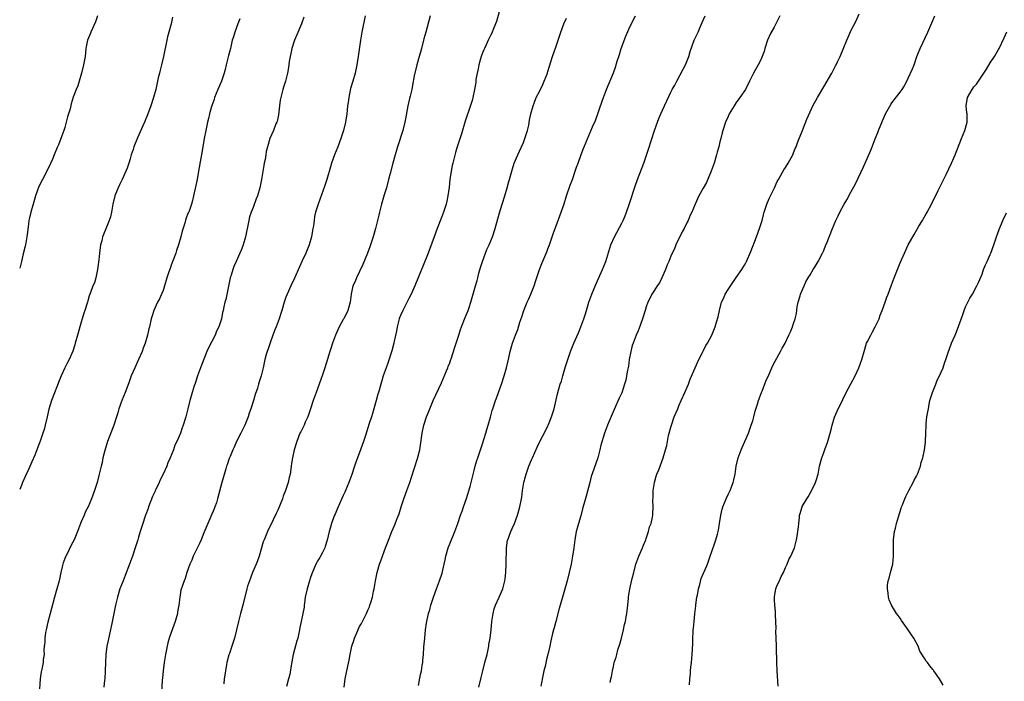
# Model space of a CAD drawing. Units: inches. Extents: x 2565000 to 2568000, y 1548000 to 1551000.
# Drawn here: x 2565000 to 2565240, y 1548624 to 1548786 of the extents above; entities that cross this region are included whole.
import ezdxf

# ---------------------------------------------------------------- set-up
doc = ezdxf.new("R2010")
doc.units = ezdxf.units.IN
doc.header["$MEASUREMENT"] = 0
doc.layers.add('LD25651548_10ft', color=132, linetype='Continuous')

msp = doc.modelspace()

# ---------------------------------------------------------------- linework, layer by layer
at = {"layer": 'LD25651548_10ft'}
for points, elevation in [([(2565117.91, 1548791), (2565116.41, 1548785.59), (2565116.2, 1548785), (2565115.63, 1548783.63), (2565115.39, 1548783), (2565115.28, 1548782.72), (2565115, 1548782.21), (2565114.44, 1548781), (2565113.9, 1548779.9), (2565113.48, 1548779), (2565113.35, 1548778.65), (2565113, 1548777.9), (2565112.65, 1548777), (2565112.49, 1548776.49), (2565112.09, 1548775), (2565111.98, 1548774.02), (2565111.7, 1548773), (2565111.42, 1548771.42), (2565111.4, 1548771), (2565111.35, 1548770.65), (2565111.08, 1548769), (2565110.67, 1548767), (2565110.55, 1548766.55), (2565109.62, 1548763.62), (2565109.27, 1548762.73), (2565108.78, 1548761.22), (2565107.87, 1548758.13), (2565106.85, 1548755), (2565106.43, 1548753.57), (2565105.76, 1548751), (2565105.61, 1548750.38), (2565105.33, 1548749), (2565105.04, 1548747), (2565104.86, 1548745.14), (2565104.59, 1548743), (2565104.3, 1548741.7), (2565104.13, 1548741), (2565103.48, 1548739), (2565103, 1548737.72), (2565101.93, 1548735), (2565101.19, 1548733), (2565100.1, 1548729.9), (2565099.76, 1548729), (2565098.39, 1548725.61), (2565098.12, 1548725), (2565096.52, 1548721), (2565095.6, 1548719), (2565095, 1548717.89), (2565093.53, 1548715), (2565093, 1548713.8), (2565092.77, 1548713.23), (2565092.7, 1548713), (2565092.19, 1548711), (2565092.03, 1548709.97), (2565091.48, 1548707.48), (2565091.39, 1548707), (2565090.87, 1548705.13), (2565089.88, 1548702.12), (2565089.47, 1548701), (2565088.79, 1548699), (2565088.39, 1548697.61), (2565088.17, 1548697), (2565087.6, 1548695), (2565087.45, 1548694.55), (2565087.05, 1548693), (2565086.48, 1548691), (2565086.13, 1548689.87), (2565085.88, 1548689), (2565085.38, 1548687.38), (2565084.44, 1548684.44), (2565083.96, 1548683), (2565083, 1548680.3), (2565082.08, 1548677.92), (2565081.76, 1548677), (2565081.07, 1548674.93), (2565080.38, 1548673), (2565079.57, 1548671), (2565079.39, 1548670.61), (2565079, 1548669.78), (2565077.75, 1548667), (2565077.54, 1548666.46), (2565077, 1548665.27), (2565076.83, 1548664.83), (2565076.16, 1548663), (2565075.92, 1548662.08), (2565075.59, 1548661), (2565075.09, 1548658.91), (2565074.63, 1548657.37), (2565074.48, 1548657), (2565073.92, 1548655.92), (2565073.48, 1548655), (2565073.31, 1548654.69), (2565073, 1548654.2), (2565072.35, 1548653), (2565071.31, 1548650.69), (2565071, 1548649.77), (2565070.76, 1548649), (2565070.19, 1548647), (2565069.75, 1548645), (2565069.51, 1548643.51), (2565069.45, 1548643), (2565069.43, 1548642.57), (2565069.16, 1548641), (2565068.77, 1548639), (2565068.45, 1548637.55), (2565068.35, 1548637), (2565068.19, 1548636.19), (2565067.9, 1548635), (2565067.69, 1548634.31), (2565066.81, 1548631), (2565066.28, 1548628.28), (2565065.94, 1548626.06), (2565065.67, 1548625), (2565065.14, 1548623.14)], 7570), ([(2565144.16, 1548624.16), (2565144.33, 1548625), (2565144.5, 1548625.5), (2565144.76, 1548627), (2565145, 1548628.01), (2565145.2, 1548629), (2565145.65, 1548630.35), (2565145.78, 1548631), (2565146.07, 1548632.07), (2565146.54, 1548633.46), (2565146.96, 1548635), (2565147.45, 1548637), (2565147.72, 1548638.28), (2565147.91, 1548639), (2565148.13, 1548640.13), (2565148.27, 1548641), (2565148.34, 1548641.66), (2565148.52, 1548643), (2565148.69, 1548644.69), (2565148.7, 1548645), (2565149, 1548647), (2565149.56, 1548649.56), (2565149.94, 1548651), (2565150.5, 1548653), (2565151.23, 1548655), (2565152.08, 1548657), (2565152.33, 1548657.67), (2565152.9, 1548659), (2565153, 1548659.29), (2565153.56, 1548661), (2565153.83, 1548662.17), (2565154.17, 1548663), (2565154.53, 1548664.53), (2565154.61, 1548665), (2565154.65, 1548665.35), (2565154.73, 1548667), (2565154.65, 1548668.65), (2565154.7, 1548669.3), (2565154.71, 1548671), (2565155, 1548673), (2565155.46, 1548674.54), (2565155.62, 1548675), (2565156.04, 1548676.04), (2565157.14, 1548679), (2565157.73, 1548681), (2565158, 1548682), (2565158.18, 1548683), (2565158.47, 1548684.47), (2565158.59, 1548685), (2565159, 1548686.54), (2565159.13, 1548687), (2565159.86, 1548689), (2565160.68, 1548691), (2565161, 1548691.69), (2565161.55, 1548693), (2565162.45, 1548695), (2565163, 1548696.27), (2565163.28, 1548697), (2565163.74, 1548698.26), (2565164.97, 1548701.03), (2565165.88, 1548703), (2565166.74, 1548704.74), (2565166.9, 1548705.1), (2565167.59, 1548706.41), (2565168, 1548707), (2565169.04, 1548709), (2565169.8, 1548711), (2565170.13, 1548712.13), (2565170.55, 1548713.45), (2565170.85, 1548715), (2565171.4, 1548717), (2565171.92, 1548718.08), (2565172.31, 1548719), (2565173, 1548720.14), (2565174.13, 1548721.87), (2565175, 1548723.08), (2565176.32, 1548725), (2565176.59, 1548725.41), (2565177, 1548726.1), (2565177.33, 1548726.67), (2565177.5, 1548727), (2565178.56, 1548729.44), (2565179.93, 1548733), (2565180.66, 1548735), (2565181.29, 1548737), (2565181.67, 1548738.34), (2565181.83, 1548739), (2565182.43, 1548741), (2565183, 1548742.34), (2565184.32, 1548745), (2565185, 1548746.49), (2565185.26, 1548747), (2565186.62, 1548749.38), (2565187, 1548749.91), (2565187.67, 1548751), (2565188.78, 1548753), (2565189, 1548753.49), (2565189.4, 1548754.6), (2565189.58, 1548755), (2565189.96, 1548755.96), (2565190.33, 1548757), (2565191, 1548758.58), (2565192.25, 1548761.75), (2565193, 1548763.5), (2565193.72, 1548765), (2565194.82, 1548767), (2565196.34, 1548769.66), (2565198.32, 1548773), (2565199.24, 1548774.76), (2565199.38, 1548775), (2565199.74, 1548775.74), (2565200.33, 1548777), (2565201.27, 1548779.27), (2565201.95, 1548781), (2565202.27, 1548781.73), (2565203, 1548783.29), (2565204.26, 1548785.74), (2565205, 1548787.49)], 7620), ([(2565019.04, 1548786.96), (2565018.48, 1548785.52), (2565017.37, 1548783), (2565017.28, 1548782.72), (2565016.59, 1548781), (2565016.16, 1548779), (2565016.07, 1548777.93), (2565015.95, 1548777), (2565015.62, 1548775), (2565015.13, 1548773), (2565014.54, 1548771), (2565014.16, 1548769.84), (2565013.79, 1548769), (2565013.08, 1548767.08), (2565012.56, 1548765.44), (2565012.29, 1548764.29), (2565011.92, 1548763), (2565011.69, 1548762.31), (2565011.37, 1548761), (2565011, 1548759.68), (2565010.79, 1548759), (2565010.07, 1548757), (2565009.47, 1548755.47), (2565009.18, 1548754.82), (2565009, 1548754.37), (2565008.56, 1548753.44), (2565008.41, 1548753), (2565007.98, 1548751.98), (2565007, 1548749.81), (2565005.53, 1548747), (2565004.71, 1548745.29), (2565003.87, 1548743), (2565003.26, 1548741), (2565002.68, 1548739), (2565002.36, 1548737.64), (2565002.23, 1548737), (2565002.14, 1548736.14), (2565001.88, 1548734.12), (2565001.77, 1548733), (2565001.39, 1548731), (2565001.32, 1548730.68), (2565000.84, 1548728.84), (2565000.41, 1548727), (2565000, 1548725.33)], 7510), ([(2565037.35, 1548786.65), (2565037.02, 1548785), (2565036.46, 1548783), (2565036.12, 1548781.88), (2565035.9, 1548781), (2565035.14, 1548777), (2565034.64, 1548775), (2565034.33, 1548773.67), (2565034.11, 1548773), (2565033.85, 1548771.85), (2565033.25, 1548769), (2565032.71, 1548767), (2565032.03, 1548765), (2565031.21, 1548762.79), (2565030.63, 1548761.37), (2565030.49, 1548761), (2565030.1, 1548760.1), (2565028.79, 1548757.21), (2565027.89, 1548755), (2565027.71, 1548754.29), (2565027.24, 1548753), (2565027, 1548752.07), (2565026.68, 1548751), (2565026.26, 1548749.74), (2565025.95, 1548749), (2565025.01, 1548747), (2565024.34, 1548745.66), (2565024.03, 1548745), (2565023.39, 1548743.39), (2565023.22, 1548743), (2565022.74, 1548741), (2565022.42, 1548739), (2565022.16, 1548737.84), (2565021.89, 1548737), (2565021, 1548734.91), (2565020.45, 1548733.55), (2565020.26, 1548733), (2565020.05, 1548732.05), (2565019.76, 1548731), (2565019.64, 1548730.36), (2565019.5, 1548729), (2565019.35, 1548727.35), (2565019.03, 1548725), (2565018.58, 1548723), (2565018.24, 1548721.76), (2565017.89, 1548721), (2565017.18, 1548719.18), (2565017, 1548718.61), (2565016.64, 1548717.36), (2565016.52, 1548717), (2565015.92, 1548715), (2565015.67, 1548714.33), (2565015.29, 1548713), (2565015, 1548712.14), (2565014.09, 1548709), (2565013.58, 1548707), (2565013.43, 1548706.57), (2565013, 1548705.07), (2565012.06, 1548703), (2565011.69, 1548702.31), (2565011.04, 1548701), (2565010.12, 1548699), (2565009.78, 1548698.22), (2565007.75, 1548693), (2565007.1, 1548690.9), (2565006.67, 1548689), (2565006.24, 1548687), (2565005.95, 1548685.95), (2565005.68, 1548685), (2565005, 1548683.07), (2565004.39, 1548681.61), (2565004.18, 1548681), (2565003.67, 1548679.67), (2565003, 1548678), (2565002.14, 1548676.14), (2565001.4, 1548674.6), (2565000.7, 1548673), (2565000.53, 1548672.53), (2565000, 1548671.25)], 7520), ([(2565053.74, 1548786.26), (2565053.25, 1548785), (2565052.51, 1548783), (2565052.19, 1548781.81), (2565051.92, 1548781), (2565051.44, 1548779), (2565051, 1548777.29), (2565050.46, 1548775), (2565050.15, 1548773.85), (2565049.94, 1548773), (2565049.25, 1548771), (2565048.39, 1548769), (2565047.57, 1548767), (2565047.45, 1548766.55), (2565046.85, 1548764.85), (2565046.35, 1548763), (2565046.1, 1548761.9), (2565045.86, 1548761), (2565045.43, 1548759), (2565045.05, 1548757), (2565044.47, 1548753.53), (2565044.21, 1548752.21), (2565043.69, 1548749), (2565043.33, 1548747), (2565043, 1548745.49), (2565042.41, 1548743), (2565042.16, 1548741.84), (2565041.93, 1548741), (2565041.27, 1548739), (2565041.18, 1548738.82), (2565040.61, 1548737.39), (2565040.31, 1548736.31), (2565039.65, 1548734.35), (2565039.35, 1548733), (2565038.79, 1548731), (2565038.31, 1548729.69), (2565038.09, 1548729), (2565037.57, 1548727.57), (2565037, 1548726.04), (2565036.71, 1548725.29), (2565036.45, 1548724.45), (2565035.97, 1548723), (2565035.38, 1548721), (2565035, 1548719.87), (2565034.65, 1548719), (2565034.16, 1548717.84), (2565033.69, 1548717), (2565032.75, 1548715), (2565032.33, 1548713.67), (2565032.1, 1548713), (2565031.66, 1548711), (2565031.52, 1548710.48), (2565031.21, 1548709), (2565030.63, 1548707), (2565030.19, 1548705.81), (2565029.88, 1548705), (2565029.01, 1548703), (2565028.1, 1548701), (2565027.25, 1548699), (2565026.65, 1548697.35), (2565025.74, 1548695), (2565024.95, 1548693.05), (2565024.23, 1548691), (2565023.96, 1548690.04), (2565023.63, 1548689), (2565022.96, 1548687), (2565021.45, 1548683), (2565020.77, 1548680.77), (2565020.33, 1548679), (2565020.1, 1548677.9), (2565019.87, 1548677), (2565019.43, 1548675), (2565018.93, 1548673), (2565018.3, 1548671), (2565017.57, 1548669), (2565016.71, 1548667), (2565016.11, 1548665.89), (2565015.73, 1548665), (2565015, 1548663.39), (2565014.84, 1548663), (2565014.09, 1548661), (2565013.31, 1548659), (2565013, 1548658.39), (2565012.5, 1548657.5), (2565011.56, 1548655.56), (2565011.26, 1548655), (2565011.18, 1548654.82), (2565010.62, 1548653.38), (2565010.51, 1548653), (2565010.37, 1548652.37), (2565010.01, 1548651), (2565009.6, 1548649), (2565009.11, 1548647), (2565008.53, 1548645), (2565007.78, 1548642.22), (2565007.47, 1548641), (2565006.9, 1548638.9), (2565006.45, 1548637), (2565006.31, 1548636.31), (2565006.13, 1548635), (2565006.13, 1548633.87), (2565006.01, 1548633), (2565005.92, 1548631.92), (2565005.96, 1548631), (2565005.77, 1548629.77), (2565005.71, 1548629), (2565005.38, 1548627.38), (2565005.23, 1548626.77), (2565005.02, 1548625), (2565004.75, 1548621.25)], 7530), ([(2565069.35, 1548786.65), (2565068.78, 1548785), (2565067.68, 1548782.31), (2565067.09, 1548781), (2565067, 1548780.76), (2565066.46, 1548779), (2565066.23, 1548777.77), (2565066.01, 1548777), (2565065.8, 1548775.8), (2565065.62, 1548774.38), (2565065.4, 1548773), (2565064.89, 1548771), (2565064.42, 1548769.58), (2565064.25, 1548769), (2565064.02, 1548768.02), (2565063.74, 1548767), (2565063.62, 1548766.38), (2565063.44, 1548765), (2565063.19, 1548762.81), (2565062.84, 1548761.16), (2565062.77, 1548761), (2565062.57, 1548760.57), (2565061.95, 1548759), (2565061.08, 1548757), (2565060.52, 1548755), (2565060.2, 1548753.8), (2565060.08, 1548753), (2565059.91, 1548751.91), (2565059.72, 1548751), (2565059.61, 1548750.39), (2565059.08, 1548747), (2565058.68, 1548745), (2565058.07, 1548743), (2565057.76, 1548742.24), (2565057, 1548740.19), (2565056.51, 1548739), (2565056.14, 1548737.86), (2565055.93, 1548737), (2565055.12, 1548733), (2565054.57, 1548731), (2565054.14, 1548729.86), (2565053.77, 1548729), (2565052.83, 1548727), (2565052.27, 1548725.73), (2565052.01, 1548725), (2565051.62, 1548723.62), (2565051.43, 1548723), (2565050.3, 1548717.7), (2565050.11, 1548717), (2565049.88, 1548715.88), (2565049.68, 1548715), (2565049.52, 1548714.48), (2565049.27, 1548713), (2565048.67, 1548711), (2565048.09, 1548709.91), (2565047.76, 1548709), (2565046.1, 1548705.9), (2565045.7, 1548705), (2565044.36, 1548701.64), (2565043.42, 1548699), (2565042.83, 1548697.17), (2565042.63, 1548696.63), (2565042.11, 1548695), (2565041.89, 1548694.11), (2565041.55, 1548693), (2565041.1, 1548691), (2565040.59, 1548689), (2565039.95, 1548687), (2565039.68, 1548686.32), (2565039.23, 1548685), (2565038.39, 1548683), (2565037.92, 1548682.08), (2565037.56, 1548681), (2565036.77, 1548679), (2565036.2, 1548677.8), (2565035.92, 1548677), (2565035.04, 1548675), (2565034.33, 1548673.67), (2565034.06, 1548673), (2565033.28, 1548671.28), (2565033.09, 1548670.91), (2565033, 1548670.67), (2565032.46, 1548669.54), (2565031.44, 1548667), (2565031.35, 1548666.65), (2565030.8, 1548665.2), (2565030.71, 1548665), (2565030.55, 1548664.55), (2565030.04, 1548663), (2565029.43, 1548661), (2565029, 1548659.64), (2565028.82, 1548659), (2565028.21, 1548657), (2565027.55, 1548655), (2565026.83, 1548653), (2565025.75, 1548650.25), (2565025.23, 1548649), (2565024.46, 1548647), (2565023.85, 1548645), (2565023.38, 1548643), (2565022.51, 1548638.51), (2565021.96, 1548635.96), (2565021.57, 1548634.43), (2565021.3, 1548633), (2565021.03, 1548631), (2565020.93, 1548629), (2565020.89, 1548627), (2565020.79, 1548625), (2565020.74, 1548624.74), (2565020.53, 1548623)], 7540), ([(2565084.4, 1548787), (2565083.54, 1548783), (2565083.47, 1548782.53), (2565083.19, 1548781), (2565082.66, 1548777), (2565082.32, 1548775), (2565081.89, 1548773), (2565081.33, 1548771), (2565080.8, 1548769.2), (2565080.35, 1548767), (2565080.21, 1548765.79), (2565080.09, 1548765), (2565079.95, 1548763.95), (2565079.86, 1548763), (2565079.54, 1548761), (2565079.07, 1548759), (2565078.42, 1548757), (2565077.66, 1548755), (2565076.87, 1548753), (2565076.14, 1548751), (2565075.87, 1548750.13), (2565075, 1548747.02), (2565074.51, 1548745.49), (2565072.85, 1548741), (2565072.26, 1548739), (2565072.03, 1548737.97), (2565071.87, 1548737), (2565071.71, 1548735.71), (2565071.59, 1548735), (2565071.48, 1548734.52), (2565071.23, 1548733), (2565070.66, 1548731), (2565069.84, 1548729), (2565069, 1548727.14), (2565068.35, 1548725.65), (2565067.1, 1548722.9), (2565066.19, 1548721), (2565065.28, 1548719), (2565065, 1548718.28), (2565064.57, 1548717), (2565064.01, 1548715), (2565063.77, 1548714.23), (2565063.37, 1548713), (2565062.59, 1548711), (2565062.3, 1548710.3), (2565061.81, 1548709), (2565061.13, 1548707.13), (2565060.59, 1548705.41), (2565060.43, 1548705), (2565060.21, 1548704.21), (2565059.9, 1548703), (2565059.44, 1548701), (2565058.93, 1548699), (2565058.46, 1548697.54), (2565058.32, 1548697), (2565058.05, 1548696.05), (2565057.52, 1548694.48), (2565057.11, 1548693), (2565056.47, 1548691), (2565056.06, 1548689.94), (2565055.76, 1548689), (2565054.94, 1548687), (2565053.97, 1548685), (2565052.98, 1548683), (2565052.36, 1548681.64), (2565052.05, 1548681), (2565051.37, 1548679.37), (2565051.24, 1548679), (2565051.19, 1548678.81), (2565050.68, 1548677.32), (2565050.53, 1548677), (2565050.3, 1548676.3), (2565049.36, 1548673), (2565048.33, 1548669), (2565048.02, 1548668.02), (2565047.68, 1548667), (2565047.46, 1548666.54), (2565046.69, 1548664.69), (2565045.92, 1548663), (2565045, 1548660.71), (2565044.28, 1548659), (2565043.89, 1548658.11), (2565043, 1548656.31), (2565042.39, 1548655), (2565042, 1548654), (2565041.51, 1548653), (2565040.82, 1548651), (2565040.43, 1548649.57), (2565040.15, 1548649), (2565039.34, 1548646.66), (2565039.07, 1548645), (2565038.86, 1548643), (2565038.57, 1548641.43), (2565038.53, 1548641), (2565037.96, 1548639), (2565037, 1548636.38), (2565036.54, 1548635), (2565036.18, 1548633.82), (2565035.77, 1548631.77), (2565035.6, 1548631), (2565035.54, 1548630.46), (2565035.27, 1548629), (2565035, 1548627), (2565034.84, 1548625.16), (2565034.77, 1548624.77), (2565034.59, 1548621.41)], 7550), ([(2565100.21, 1548787), (2565099.16, 1548783), (2565098.68, 1548781.32), (2565098.61, 1548781), (2565098.08, 1548779), (2565097.88, 1548778.12), (2565097.52, 1548777), (2565096.95, 1548775), (2565096.34, 1548772.34), (2565095.95, 1548770.05), (2565095.72, 1548769), (2565095.32, 1548767.32), (2565095.19, 1548766.81), (2565094.76, 1548765), (2565094.18, 1548761.82), (2565094.06, 1548761), (2565093.58, 1548759), (2565092.26, 1548755), (2565091.66, 1548753), (2565091.09, 1548751), (2565090.44, 1548748.44), (2565090.09, 1548747), (2565089.55, 1548745), (2565089, 1548743.27), (2565088.33, 1548741), (2565087.85, 1548739), (2565087.72, 1548738.28), (2565087.39, 1548737), (2565086.86, 1548735), (2565086.28, 1548733), (2565085.65, 1548731), (2565085.49, 1548730.51), (2565084.96, 1548729.04), (2565083.8, 1548726.2), (2565083, 1548724.52), (2565082.25, 1548723), (2565081.89, 1548722.11), (2565081.37, 1548721), (2565080.92, 1548719), (2565080.7, 1548717), (2565080.17, 1548715), (2565079.14, 1548713), (2565079, 1548712.77), (2565078.04, 1548711), (2565077.14, 1548709), (2565076.38, 1548707), (2565076.05, 1548705.95), (2565075.7, 1548705), (2565075.13, 1548703.13), (2565074.52, 1548701), (2565073.84, 1548699), (2565073.6, 1548698.4), (2565073.09, 1548697), (2565072.37, 1548695), (2565071.7, 1548693), (2565071.04, 1548690.96), (2565070.35, 1548689), (2565069.75, 1548687.75), (2565069.43, 1548687), (2565068.63, 1548685.37), (2565068.42, 1548685), (2565067.64, 1548683), (2565067.05, 1548681), (2565066.61, 1548679), (2565066.41, 1548677.59), (2565066.29, 1548677), (2565066.2, 1548676.2), (2565066.01, 1548675), (2565065.77, 1548674.23), (2565065.54, 1548673), (2565064.88, 1548671), (2565064.35, 1548669.65), (2565064.15, 1548669), (2565063.57, 1548667.57), (2565063, 1548666.24), (2565062.59, 1548665.41), (2565061.89, 1548663.89), (2565060.52, 1548661), (2565059.67, 1548659), (2565059.49, 1548658.51), (2565058.49, 1548655), (2565058.11, 1548653.89), (2565057.75, 1548653), (2565056.87, 1548651), (2565056.35, 1548649.65), (2565056.09, 1548649), (2565055.67, 1548647.67), (2565055.48, 1548647), (2565054.52, 1548643), (2565053.96, 1548641), (2565053.42, 1548639), (2565052.47, 1548635), (2565051.84, 1548633), (2565051.25, 1548631.25), (2565051.11, 1548630.89), (2565050.6, 1548629), (2565050.53, 1548628.53), (2565050.22, 1548627), (2565050.06, 1548625.94), (2565049.93, 1548625), (2565049.81, 1548623.81)], 7560), ([(2565079.27, 1548623), (2565079.51, 1548625), (2565080.12, 1548628.12), (2565080.45, 1548629.55), (2565080.7, 1548631), (2565081.08, 1548633), (2565081.58, 1548634.42), (2565081.74, 1548635), (2565082.3, 1548636.3), (2565083, 1548637.84), (2565083.44, 1548638.56), (2565083.68, 1548639), (2565084.68, 1548641), (2565085, 1548641.77), (2565085.39, 1548642.61), (2565085.52, 1548643), (2565085.71, 1548643.71), (2565086.14, 1548645), (2565086.41, 1548646.41), (2565086.55, 1548647), (2565086.9, 1548649), (2565087.3, 1548651), (2565087.85, 1548653), (2565088.18, 1548653.82), (2565088.57, 1548655), (2565089, 1548656.15), (2565089.35, 1548657), (2565089.79, 1548658.21), (2565090.87, 1548661), (2565091.54, 1548662.46), (2565092.17, 1548664.17), (2565092.66, 1548665.34), (2565093.16, 1548667), (2565093.83, 1548669), (2565094.55, 1548671), (2565095.25, 1548673), (2565095.69, 1548674.31), (2565097.17, 1548678.83), (2565097.71, 1548681), (2565097.91, 1548682.09), (2565098.31, 1548685), (2565098.73, 1548687), (2565099.36, 1548689), (2565099.83, 1548690.17), (2565100.15, 1548691), (2565101, 1548692.99), (2565103, 1548697.33), (2565104.24, 1548700.24), (2565104.54, 1548701), (2565104.66, 1548701.34), (2565105, 1548702.22), (2565105.2, 1548702.8), (2565105.46, 1548703.46), (2565106.2, 1548705.8), (2565106.62, 1548707), (2565107, 1548708.2), (2565107.24, 1548709), (2565107.68, 1548710.32), (2565107.88, 1548711), (2565108.75, 1548713.25), (2565109.48, 1548715), (2565109.75, 1548715.75), (2565110.17, 1548717), (2565111, 1548719.9), (2565111.29, 1548721), (2565111.69, 1548722.31), (2565111.84, 1548723), (2565112.14, 1548724.14), (2565112.52, 1548725.48), (2565113.01, 1548727), (2565114.08, 1548729.92), (2565114.63, 1548731), (2565115.46, 1548733), (2565116.11, 1548735), (2565117.15, 1548738.85), (2565117.82, 1548741), (2565118.46, 1548743), (2565119.07, 1548745), (2565119.46, 1548746.54), (2565119.64, 1548747), (2565119.87, 1548747.87), (2565120.15, 1548749), (2565120.37, 1548749.63), (2565120.76, 1548751), (2565121.62, 1548753), (2565122.09, 1548753.91), (2565122.57, 1548755), (2565123, 1548756.05), (2565123.36, 1548757), (2565123.73, 1548758.27), (2565123.97, 1548759), (2565124.29, 1548760.29), (2565124.51, 1548761.48), (2565124.85, 1548763), (2565125.38, 1548765), (2565125.64, 1548765.64), (2565126.15, 1548767), (2565127, 1548768.67), (2565127.77, 1548770.23), (2565128.1, 1548771), (2565128.89, 1548773), (2565129, 1548773.35), (2565129.35, 1548774.65), (2565129.73, 1548775.73), (2565130.09, 1548777), (2565131, 1548779.58), (2565131.46, 1548781), (2565132.15, 1548783), (2565132.9, 1548785), (2565133.56, 1548786.44)], 7580), ([(2565097.37, 1548623.37), (2565097.88, 1548626.12), (2565098.09, 1548627), (2565098.32, 1548628.32), (2565098.43, 1548629), (2565098.48, 1548629.52), (2565098.62, 1548631), (2565098.73, 1548632.73), (2565098.9, 1548635), (2565099.12, 1548637), (2565099.36, 1548638.64), (2565099.85, 1548641), (2565100.13, 1548641.87), (2565100.38, 1548643), (2565101.01, 1548645), (2565101.78, 1548647), (2565102.53, 1548649), (2565103.13, 1548650.87), (2565103.63, 1548653), (2565103.88, 1548654.12), (2565104.05, 1548655), (2565104.63, 1548657), (2565105, 1548658), (2565106.22, 1548661), (2565106.97, 1548663), (2565107.67, 1548665), (2565108.03, 1548665.97), (2565108.37, 1548667), (2565109.1, 1548669.1), (2565109.99, 1548671.99), (2565110.25, 1548673), (2565110.39, 1548673.61), (2565111, 1548675.95), (2565111.26, 1548677), (2565111.65, 1548678.35), (2565111.84, 1548679), (2565112.49, 1548681), (2565113, 1548682.45), (2565113.83, 1548685), (2565114.09, 1548685.91), (2565114.44, 1548687), (2565115, 1548688.95), (2565115.41, 1548690.59), (2565115.54, 1548691), (2565116.16, 1548693), (2565116.4, 1548693.6), (2565116.89, 1548695), (2565117.64, 1548697), (2565118.33, 1548699), (2565118.89, 1548701), (2565119.26, 1548702.74), (2565119.44, 1548703.44), (2565119.76, 1548705), (2565120.33, 1548707), (2565121.07, 1548709), (2565121.62, 1548710.38), (2565122.15, 1548712.15), (2565122.59, 1548713.41), (2565123.1, 1548715), (2565123.94, 1548717), (2565124.28, 1548717.72), (2565124.82, 1548719), (2565125.6, 1548721), (2565125.92, 1548722.08), (2565126.91, 1548725), (2565127.51, 1548726.49), (2565128.71, 1548729.29), (2565129, 1548730.03), (2565129.35, 1548731), (2565130.28, 1548733.72), (2565131, 1548735.67), (2565131.87, 1548738.13), (2565132.21, 1548739), (2565132.92, 1548741.08), (2565133.53, 1548743), (2565134.41, 1548745.59), (2565134.97, 1548747), (2565135.68, 1548749), (2565135.96, 1548750.04), (2565136.34, 1548751), (2565137, 1548752.88), (2565137.6, 1548754.4), (2565137.86, 1548755), (2565139.88, 1548759.88), (2565140.57, 1548761.43), (2565142.34, 1548766.34), (2565143.29, 1548769), (2565144.98, 1548773.02), (2565145.53, 1548774.47), (2565145.92, 1548775.92), (2565146.27, 1548777), (2565146.48, 1548777.52), (2565146.91, 1548779), (2565148, 1548782), (2565149, 1548784.25), (2565150.38, 1548787)], 7590), ([(2565112.15, 1548623), (2565112.67, 1548625.33), (2565113.08, 1548627), (2565113.62, 1548629), (2565114.13, 1548631), (2565114.55, 1548633), (2565114.6, 1548633.4), (2565114.87, 1548635), (2565115.11, 1548637), (2565115.32, 1548639), (2565115.6, 1548641), (2565115.89, 1548642.11), (2565116.17, 1548643), (2565117.11, 1548645), (2565117.95, 1548647), (2565118.45, 1548649), (2565118.52, 1548649.48), (2565118.69, 1548651), (2565118.82, 1548653), (2565118.86, 1548657), (2565119.14, 1548658.86), (2565119.18, 1548659), (2565119.94, 1548661), (2565120.28, 1548661.72), (2565120.81, 1548663), (2565121.54, 1548665), (2565121.87, 1548666.13), (2565122.1, 1548667), (2565122.52, 1548669), (2565122.59, 1548669.41), (2565122.82, 1548671), (2565123.14, 1548673), (2565123.53, 1548674.47), (2565123.66, 1548675), (2565124.37, 1548677), (2565125, 1548678.55), (2565125.21, 1548679), (2565126.37, 1548681.63), (2565127.01, 1548683), (2565128.37, 1548685.63), (2565129, 1548686.82), (2565129.14, 1548687.14), (2565129.89, 1548689), (2565130.5, 1548691), (2565131.32, 1548694.68), (2565131.57, 1548695.57), (2565132.01, 1548697), (2565132.28, 1548697.72), (2565132.62, 1548699), (2565133.29, 1548701.29), (2565133.82, 1548703), (2565134.51, 1548705), (2565135.3, 1548707), (2565136.44, 1548709.56), (2565137.05, 1548711), (2565137.77, 1548713), (2565138.07, 1548713.93), (2565138.38, 1548715), (2565138.99, 1548717), (2565139.72, 1548719), (2565140.68, 1548721.32), (2565142.36, 1548725), (2565143.15, 1548727), (2565144.37, 1548731), (2565145.21, 1548733), (2565147, 1548736.3), (2565147.36, 1548737), (2565147.84, 1548738.16), (2565148.2, 1548739), (2565148.87, 1548740.87), (2565150.39, 1548745.61), (2565150.89, 1548747), (2565152.39, 1548751), (2565153, 1548752.73), (2565153.58, 1548754.42), (2565155.03, 1548758.97), (2565155.75, 1548761), (2565156.1, 1548761.9), (2565156.57, 1548763), (2565157, 1548763.97), (2565159, 1548768.3), (2565159.35, 1548769), (2565159.97, 1548770.03), (2565160.45, 1548771), (2565162.05, 1548773.95), (2565162.55, 1548775), (2565163.38, 1548777), (2565163.75, 1548778.25), (2565164.72, 1548781), (2565164.8, 1548781.2), (2565165.66, 1548783), (2565166.17, 1548784.17), (2565166.69, 1548785.31), (2565167.38, 1548787)], 7600), ([(2565185.63, 1548787), (2565184.24, 1548784.24), (2565183.38, 1548782.62), (2565182.62, 1548781), (2565181.96, 1548779), (2565181.76, 1548778.24), (2565181.34, 1548777), (2565181, 1548776.24), (2565180.33, 1548775), (2565179.19, 1548773), (2565178.25, 1548771), (2565177.24, 1548769), (2565175.89, 1548767), (2565175, 1548765.8), (2565174.46, 1548765), (2565173.27, 1548763), (2565173, 1548762.42), (2565172.37, 1548761), (2565171.73, 1548759), (2565171.57, 1548758.43), (2565171.21, 1548757), (2565171, 1548756.22), (2565170.69, 1548755), (2565170.32, 1548753.68), (2565170.15, 1548753), (2565169.58, 1548751), (2565168.89, 1548749), (2565167.7, 1548746.3), (2565166.87, 1548744.87), (2565165.85, 1548743), (2565164.95, 1548741), (2565164.15, 1548739), (2565163.73, 1548738.27), (2565163.24, 1548737), (2565163, 1548736.57), (2565162.23, 1548735), (2565161.79, 1548734.21), (2565160.26, 1548731), (2565159.9, 1548730.1), (2565159.34, 1548729), (2565159, 1548728.23), (2565158.48, 1548727), (2565158.14, 1548726.14), (2565157.73, 1548725), (2565156.82, 1548723), (2565156.21, 1548721.79), (2565155.66, 1548721), (2565155, 1548719.99), (2565154.39, 1548719), (2565153.92, 1548718.08), (2565153.4, 1548717), (2565153, 1548715.93), (2565152.71, 1548715), (2565152.12, 1548713), (2565151.59, 1548711.59), (2565151.31, 1548710.69), (2565151, 1548710.05), (2565150.56, 1548709), (2565149.77, 1548707), (2565149.59, 1548706.41), (2565149.21, 1548705), (2565148.86, 1548703), (2565148.64, 1548701.36), (2565148.45, 1548700.45), (2565148.22, 1548699), (2565148.02, 1548697.98), (2565147.73, 1548697), (2565147, 1548694.88), (2565146.43, 1548693.57), (2565145.19, 1548690.81), (2565143.93, 1548687.93), (2565143.55, 1548687), (2565142.79, 1548685), (2565141.91, 1548682.09), (2565141.68, 1548681), (2565141.15, 1548679), (2565140.22, 1548676.22), (2565139.59, 1548674.41), (2565139.19, 1548673), (2565138.32, 1548669.68), (2565137.47, 1548666.53), (2565137, 1548664.85), (2565136.43, 1548663), (2565136.14, 1548661.86), (2565135.91, 1548661), (2565135.57, 1548659), (2565135.33, 1548657), (2565135.03, 1548655), (2565134.66, 1548653), (2565134.22, 1548651), (2565133.72, 1548649), (2565132.55, 1548645), (2565131.77, 1548642.23), (2565130.9, 1548639), (2565130.53, 1548637.47), (2565130.38, 1548637), (2565130.14, 1548636.14), (2565129.73, 1548634.27), (2565129.42, 1548633), (2565129, 1548631), (2565128.59, 1548629.41), (2565128.38, 1548628.38), (2565128.02, 1548627), (2565127.83, 1548626.17), (2565127.26, 1548623.26)], 7610), ([(2565163.58, 1548623.58), (2565163.64, 1548625), (2565163.77, 1548626.23), (2565163.81, 1548627), (2565163.91, 1548627.91), (2565164.05, 1548629), (2565164.25, 1548631), (2565164.35, 1548633.65), (2565164.37, 1548635), (2565164.44, 1548636.44), (2565164.5, 1548637), (2565164.57, 1548637.43), (2565164.68, 1548639), (2565164.87, 1548640.87), (2565165.13, 1548642.87), (2565165.15, 1548643.14), (2565165.39, 1548645), (2565165.48, 1548645.48), (2565165.74, 1548647), (2565166.09, 1548648.09), (2565166.44, 1548649.56), (2565167, 1548650.86), (2565167.14, 1548651.14), (2565167.95, 1548653), (2565168.24, 1548653.76), (2565168.63, 1548655), (2565169, 1548656.13), (2565169.79, 1548658.21), (2565170.02, 1548659), (2565170.37, 1548660.37), (2565170.56, 1548661), (2565170.64, 1548661.36), (2565170.91, 1548663), (2565171.19, 1548665), (2565171.56, 1548666.44), (2565171.67, 1548667), (2565172.49, 1548669), (2565173, 1548670.08), (2565173.47, 1548671), (2565174.23, 1548673), (2565174.39, 1548673.61), (2565174.68, 1548675), (2565175, 1548677), (2565175.47, 1548679), (2565176.21, 1548681), (2565176.44, 1548681.56), (2565177.11, 1548683), (2565177.95, 1548685), (2565178.2, 1548685.8), (2565178.66, 1548687), (2565179, 1548688.05), (2565179.26, 1548689), (2565179.59, 1548690.41), (2565180.14, 1548692.14), (2565180.38, 1548693), (2565180.54, 1548693.46), (2565181, 1548694.56), (2565181.15, 1548695), (2565181.27, 1548695.27), (2565182.23, 1548697.77), (2565183, 1548699.44), (2565183.68, 1548701), (2565184.11, 1548701.89), (2565185.79, 1548705), (2565186.18, 1548705.82), (2565186.89, 1548707), (2565187.86, 1548709), (2565188.21, 1548709.79), (2565188.71, 1548711), (2565189, 1548711.79), (2565189.37, 1548713), (2565189.71, 1548714.3), (2565189.89, 1548715.89), (2565190.14, 1548717), (2565190.58, 1548718.58), (2565190.71, 1548719), (2565191.54, 1548721), (2565192.01, 1548721.99), (2565192.57, 1548723), (2565193, 1548723.74), (2565193.8, 1548725), (2565194.22, 1548725.78), (2565194.99, 1548727), (2565196.07, 1548729), (2565196.33, 1548729.67), (2565196.89, 1548731), (2565197, 1548731.32), (2565198.45, 1548735), (2565199.3, 1548737), (2565199.87, 1548738.13), (2565200.27, 1548739), (2565201.33, 1548741), (2565201.96, 1548742.04), (2565203, 1548743.89), (2565204.07, 1548745.93), (2565206.06, 1548750.06), (2565206.48, 1548751), (2565207.83, 1548754.17), (2565208.14, 1548755), (2565208.89, 1548756.89), (2565209.55, 1548758.45), (2565209.75, 1548759), (2565210.66, 1548761.34), (2565211.42, 1548763), (2565212.69, 1548765.31), (2565213, 1548765.74), (2565215, 1548768.3), (2565215.52, 1548769), (2565216.09, 1548769.91), (2565217, 1548771.74), (2565218, 1548774), (2565218.4, 1548775), (2565219.11, 1548777), (2565219.89, 1548779), (2565221.76, 1548783), (2565222.74, 1548785.26), (2565223, 1548785.81), (2565223.51, 1548787)], 7630), ([(2565185.22, 1548623.22), (2565185.01, 1548627.01), (2565184.92, 1548628.92), (2565184.8, 1548632.8), (2565184.81, 1548633.19), (2565184.68, 1548636.68), (2565184.7, 1548637.3), (2565184.64, 1548639), (2565184.55, 1548640.55), (2565184.53, 1548641.47), (2565184.39, 1548643), (2565184.32, 1548644.32), (2565184.3, 1548645), (2565184.38, 1548645.62), (2565184.62, 1548647), (2565185, 1548647.94), (2565185.52, 1548649), (2565185.98, 1548650.02), (2565186.51, 1548651), (2565187, 1548652.25), (2565187.38, 1548653), (2565187.83, 1548654.17), (2565188.31, 1548655), (2565189.18, 1548657), (2565189.72, 1548659), (2565189.88, 1548659.88), (2565190.19, 1548662.19), (2565190.23, 1548663), (2565190.4, 1548664.4), (2565190.45, 1548665), (2565190.6, 1548665.4), (2565191, 1548666.83), (2565191.05, 1548667), (2565191.11, 1548667.11), (2565192.18, 1548669), (2565192.52, 1548669.48), (2565193.25, 1548670.75), (2565194.36, 1548673), (2565194.51, 1548673.49), (2565194.99, 1548675), (2565195.34, 1548677), (2565195.85, 1548679), (2565196.35, 1548680.35), (2565196.73, 1548681.27), (2565197.28, 1548682.72), (2565197.95, 1548685), (2565198.26, 1548686.26), (2565198.43, 1548687), (2565199, 1548688.93), (2565199.59, 1548690.41), (2565201, 1548693.28), (2565201.82, 1548695), (2565203, 1548697.11), (2565203.99, 1548699), (2565204.95, 1548701), (2565205.63, 1548703), (2565206.18, 1548705), (2565206.82, 1548707), (2565207, 1548707.41), (2565207.81, 1548709), (2565208.25, 1548709.75), (2565208.89, 1548711), (2565209.84, 1548713), (2565210.16, 1548713.84), (2565210.64, 1548715), (2565211.37, 1548717), (2565211.78, 1548718.22), (2565212.08, 1548719), (2565212.79, 1548721), (2565213.53, 1548723), (2565215, 1548726.6), (2565216.03, 1548729), (2565217, 1548731.06), (2565218.44, 1548733.56), (2565219.6, 1548735.6), (2565220.43, 1548737), (2565220.66, 1548737.34), (2565221.39, 1548738.61), (2565221.58, 1548739), (2565222.63, 1548741), (2565224.27, 1548744.27), (2565224.74, 1548745.26), (2565226.25, 1548748.25), (2565227.55, 1548751), (2565228.42, 1548753), (2565230, 1548757), (2565230.82, 1548759), (2565231.35, 1548761), (2565231.35, 1548763), (2565231.32, 1548763.32), (2565231.12, 1548765), (2565231.47, 1548767), (2565231.99, 1548767.99), (2565232.56, 1548769), (2565232.75, 1548769.25), (2565233, 1548769.64), (2565233.68, 1548770.32), (2565234.1, 1548771), (2565236.09, 1548773.91), (2565237, 1548775.46), (2565238.04, 1548777), (2565238.39, 1548777.61), (2565239, 1548778.75), (2565239.15, 1548779), (2565240.42, 1548781.58), (2565241.04, 1548783.04)], 7640), ([(2565225.5, 1548623.5), (2565224.62, 1548625), (2565223.25, 1548627), (2565223.13, 1548627.13), (2565223, 1548627.33), (2565222.22, 1548628.22), (2565221.65, 1548629), (2565221.35, 1548629.35), (2565221, 1548629.94), (2565219.82, 1548631.82), (2565219.38, 1548633), (2565218.33, 1548635), (2565217.76, 1548635.76), (2565217, 1548636.98), (2565215.3, 1548639.3), (2565215, 1548639.82), (2565214.49, 1548640.49), (2565214.13, 1548641), (2565212.92, 1548643), (2565212.35, 1548644.35), (2565212.18, 1548645), (2565212.08, 1548645.92), (2565211.89, 1548647), (2565211.94, 1548647.94), (2565212.09, 1548649), (2565212.35, 1548649.65), (2565212.67, 1548651), (2565213.18, 1548653), (2565213.4, 1548655), (2565213.4, 1548657), (2565213.42, 1548659), (2565213.66, 1548661), (2565213.85, 1548661.85), (2565214.13, 1548663), (2565214.57, 1548664.57), (2565215.28, 1548666.72), (2565215.34, 1548667), (2565215.54, 1548667.54), (2565216.14, 1548669), (2565216.43, 1548669.57), (2565217.11, 1548671), (2565218.18, 1548673), (2565218.44, 1548673.56), (2565219, 1548674.53), (2565219.16, 1548674.84), (2565219.24, 1548675), (2565219.98, 1548677), (2565220.17, 1548677.83), (2565220.51, 1548679), (2565220.96, 1548680.96), (2565221.18, 1548682.82), (2565221.23, 1548683), (2565221.29, 1548685), (2565221.33, 1548687), (2565221.36, 1548687.36), (2565221.54, 1548689), (2565221.78, 1548690.22), (2565221.89, 1548691), (2565222.1, 1548692.1), (2565222.29, 1548693), (2565222.88, 1548695), (2565223.69, 1548697), (2565224.05, 1548697.95), (2565224.62, 1548699), (2565225, 1548699.93), (2565225.47, 1548701), (2565225.85, 1548702.15), (2565226.18, 1548703), (2565226.84, 1548705), (2565227, 1548705.4), (2565227.56, 1548707), (2565227.95, 1548707.95), (2565228.4, 1548709), (2565228.6, 1548709.4), (2565229, 1548710.46), (2565230.19, 1548713.81), (2565230.63, 1548715), (2565231, 1548715.9), (2565232.03, 1548717.97), (2565232.66, 1548719), (2565233.73, 1548721), (2565234.14, 1548721.86), (2565235, 1548723.91), (2565235.39, 1548725), (2565235.86, 1548726.14), (2565236.23, 1548727), (2565237, 1548728.68), (2565237.13, 1548729), (2565237.87, 1548731), (2565238.55, 1548733), (2565239.18, 1548734.82), (2565240.09, 1548737), (2565241, 1548738.87)], 7650)]:
    msp.add_lwpolyline(points, dxfattribs=dict(at, elevation=elevation))

doc.saveas('drawing.dxf')
